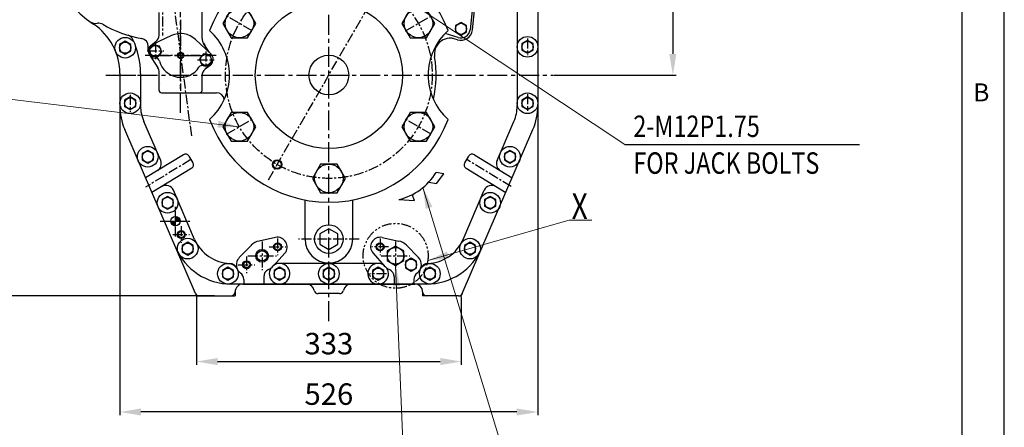
# Model space of a CAD drawing. Units: millimetres. Extents: x 0 to 4455, y -44 to 3155.
# Drawn here: x 3200 to 4439, y 665 to 1178 of the extents above; entities that cross this region are included whole.
import ezdxf

# ---------------------------------------------------------------- set-up
doc = ezdxf.new("R2010")
doc.units = ezdxf.units.MM
doc.header["$LTSCALE"] = 10
doc.header["$MEASUREMENT"] = 0
doc.linetypes.add('CENTER', pattern=[2, 1.25, -0.25, 0.25, -0.25])
doc.linetypes.add('PHANTOM', pattern=[2.5, 1.25, -0.25, 0.25, -0.25, 0.25, -0.25])
doc.layers.get('0').update_dxf_attribs({"linetype": 'CONTINUOUS'})
doc.layers.get('DEFPOINTS').update_dxf_attribs({"linetype": 'CONTINUOUS'})
for name, color, linetype in [('1', 1, 'CENTER'), ('14', 14, 'CONTINUOUS'), ('2', 5, 'PHANTOM'), ('4', 4, 'CONTINUOUS'), ('DIM', 6, 'CONTINUOUS')]:
    doc.layers.add(name, color=color, linetype=linetype)
doc.styles.add('GCHM', font='gem2', dxfattribs={"bigfont": 'gchm'})
doc.styles.add('GHS', font='romans', dxfattribs={"bigfont": 'ghs'})
doc.dimstyles.new('A1', dxfattribs={"dimtxt": 5, "dimasz": 3.5, "dimexe": 2, "dimexo": 0.7, "dimgap": 2, "dimtad": 1, "dimtoh": 1, "dimdsep": 46, "dimtxsty": 'Standard', "dimcen": 0, "dimclrd": 2, "dimclre": 2, "dimclrt": 6, "dimaunit": 1, "dimadec": 0, "dimazin": 0, "dimtp": 0.02, "dimtfac": 0.65, "dimtdec": 3, "dimtmove": 0, "dimatfit": 3, "dimfxl": 0, "dimtolj": 1, "dimarcsym": 0})
doc.dimstyles.new('AA', dxfattribs={"dimtxt": 6, "dimasz": 6, "dimexe": 4, "dimexo": 0.7, "dimgap": 3, "dimtad": 1, "dimtoh": 1, "dimdec": 3, "dimdsep": 46, "dimtxsty": 'Standard', "dimcen": 0.09, "dimclrd": 2, "dimclre": 2, "dimclrt": 6, "dimadec": 0, "dimazin": 0, "dimtfac": 1, "dimtdec": 3, "dimtmove": 0, "dimatfit": 3, "dimfxl": 0, "dimtolj": 1, "dimarcsym": 0})

# ---------------------------------------------------------------- blocks, each defined once
blk = doc.blocks.new('T54')
blk.add_lwpolyline([(18098.2, -18823.7), (18105.2, -18827.7), (18112.2, -18823.7), (18112.2, -18815.6), (18105.2, -18811.6), (18098.2, -18815.6)], close=True)
blk.add_circle((18105.2, -18819.7), 7)
blk = doc.blocks.new('A$C422C4F22')
blk.add_lwpolyline([(-10.5, -6.1), (0, -12.1), (10.5, -6.1), (10.5, 6.1), (0, 12.1), (-10.5, 6.1)], close=True)
blk.add_circle((0, 0), 10.5)
blk = doc.blocks.new('*D156')
at = {"layer": 'DEFPOINTS', "color": 0}
for p in [(3422.7, 830.1), (3755.8, 830.1), (3755.8, 747.6)]:
    blk.add_point(p, dxfattribs=at)
at = {"layer": 'DIM', "color": 2, "lineweight": -2}
for p, q in [((3422.7, 829.4), (3422.7, 743.6)), ((3755.8, 829.4), (3755.8, 743.6)), ((3449.2, 747.6), (3729.3, 747.6))]:
    blk.add_line(p, q, dxfattribs=at)
at = {"layer": 'DIM', "color": 2}
for points in [[(3449.2, 752), (3449.2, 743.1), (3422.7, 747.6)], [(3729.3, 752), (3729.3, 743.1), (3755.8, 747.6)]]:
    blk.add_solid(points, dxfattribs=at)
at = {"layer": 'DIM', "color": 6, "insert": (3589.3, 770.1), "char_height": 27, "attachment_point": 5, "style": 'GHS'}
blk.add_mtext('\\A1;333', dxfattribs=at)
blk = doc.blocks.new('*D157')
at = {"layer": 'DEFPOINTS', "color": 0}
for p in [(3326.4, 1108), (3852.2, 1108), (3326.4, 684.1)]:
    blk.add_point(p, dxfattribs=at)
at = {"layer": 'DIM', "color": 2, "lineweight": -2}
for p, q in [((3326.4, 1107.3), (3326.4, 680.1)), ((3852.2, 1107.3), (3852.2, 680.1)), ((3825.7, 684.1), (3352.9, 684.1))]:
    blk.add_line(p, q, dxfattribs=at)
at = {"layer": 'DIM', "color": 2}
for points in [[(3352.9, 688.5), (3352.9, 679.7), (3326.4, 684.1)], [(3825.7, 688.5), (3825.7, 679.7), (3852.2, 684.1)]]:
    blk.add_solid(points, dxfattribs=at)
at = {"layer": 'DIM', "color": 6, "insert": (3589.3, 706.6), "char_height": 27, "attachment_point": 5, "style": 'GHS'}
blk.add_mtext('\\A1;526', dxfattribs=at)
blk = doc.blocks.new('*D162')
at = {"layer": 'DEFPOINTS', "color": 0}
for p in [(3161.9, 1393), (3081.7, 830.1), (3446.1, 830.1)]:
    blk.add_point(p, dxfattribs=at)
at = {"layer": 'DIM', "color": 2, "lineweight": -2}
for p, q in [((3161.2, 1393), (3077.7, 1393)), ((3081.7, 1366.5), (3081.7, 856.6)), ((3445.4, 830.1), (3077.7, 830.1))]:
    blk.add_line(p, q, dxfattribs=at)
at = {"layer": 'DIM', "color": 2}
for points in [[(3077.3, 1366.5), (3086.1, 1366.5), (3081.7, 1393)], [(3077.3, 856.6), (3086.1, 856.6), (3081.7, 830.1)]]:
    blk.add_solid(points, dxfattribs=at)
at = {"layer": 'DIM', "color": 6, "insert": (3059.2, 1033), "char_height": 27, "attachment_point": 5, "rotation": 90, "style": 'GHS'}
blk.add_mtext('\\A1;563', dxfattribs=at)
blk = doc.blocks.new('*D163')
at = {"layer": 'DEFPOINTS', "color": 0}
for p in [(3977.7, 1393), (3871.9, 1108), (4022, 1108)]:
    blk.add_point(p, dxfattribs=at)
at = {"layer": 'DIM', "color": 2, "lineweight": -2}
for p, q in [((3978.4, 1393), (4026, 1393)), ((4022, 1366.5), (4022, 1134.5)), ((3872.6, 1108), (4026, 1108))]:
    blk.add_line(p, q, dxfattribs=at)
at = {"layer": 'DIM', "color": 2}
for points in [[(4017.5, 1366.5), (4026.4, 1366.5), (4022, 1393)], [(4017.5, 1134.5), (4026.4, 1134.5), (4022, 1108)]]:
    blk.add_solid(points, dxfattribs=at)
at = {"layer": 'DIM', "color": 6, "insert": (3999.5, 1250.5), "char_height": 27, "attachment_point": 5, "rotation": 90, "style": 'GHS'}
blk.add_mtext('\\A1;285', dxfattribs=at)
blk = doc.blocks.new('*U314')
blk.add_lwpolyline([(-10.4, 18), (-20.8, 0), (-10.4, -18), (10.4, -18), (20.8, 0), (10.4, 18)], close=True)
blk.add_circle((0, 0), 18)
blk = doc.blocks.new('*U315')
at = {"color": 0, "linetype": 'ByBlock', "lineweight": -2}
blk.add_blockref('*U314', (44197.2, -693.8), dxfattribs=at)
for p, rotation in [((44084.6, -758.8), 59.99999999999999), ((44309.8, -758.8), 299.9999999999999), ((44084.6, -888.8), 120), ((44309.8, -888.8), 239.9999999999999), ((44197.2, -953.8), 180)]:
    blk.add_blockref('*U314', p, dxfattribs=dict(at, rotation=rotation))

msp = doc.modelspace()

# ---------------------------------------------------------------- hatches: boundary and pattern name
at = {"layer": '14'}
h = msp.add_hatch(dxfattribs=at)
h.set_pattern_fill('ANSI31', color=256, scale=5, style=0)
h.set_pattern_definition([(45, (-5520.21637, -25167.1854), (-0.441941738, 0.441941738), [])])
h.paths.add_polyline_path([(3396.26693485, 924.28117834), (3396.26693485, 930.23109354, -0.4141971602), (3402.21668644, 924.28117834)])
h.paths.add_polyline_path([(3396.26693485, 924.28117834), (3396.26693485, 918.33109355, -0.4142257907), (3390.31668644, 924.28109354, -0.0000035627), (3390.31668644, 924.28117834)])

# ---------------------------------------------------------------- linework, layer by layer
for p, q in [((4386.08888889, 52.84444444), (4386.08888889, 3086.11555556)), ((3852.16699154, 1261.9830417), (3852.16699154, 1069.46977622)), ((3826.16719164, 1215.25545895), (3826.16719164, 1069.46994501)), ((3429.76532524, 1153.74705851), (3429.76532524, 1210.44442548)), ((3770.3539377, 1197.17967691), (3766.8904628, 1164.94367249)), ((3769.89214592, 1164.66686702), (3772.91048826, 1193.39208396)), ((3375.76532524, 1158.05617834), (3375.76532524, 1186.58117834)), ((3391.11417937, 1157.59103181), (3367.24141331, 1146.42496534)), ((3440.79763691, 1134.77480403), (3421.54379149, 1152.77145473)), ((3751.9612713, 1155.21612789), (3735.64678862, 1160.42047579)), ((3751.04917804, 1152.37297835), (3748.12255227, 1153.31022538)), ((3362.06532524, 1138.28117834), (3362.06532524, 1144.05912433)), ((3365.66532524, 1145.48117834), (3371.76532524, 1150.05617834)), ((3431.38752065, 1148.28698613), (3433.58732811, 1144.91165414)), ((3439.26394328, 1136.20835396), (3431.70802628, 1147.82422697)), ((3363.52530111, 1133.3671132), (3374.14312982, 1117.07537054)), ((3440.01024022, 1119.9925017), (3433.84208938, 1115.16686922)), ((3326.36699154, 1109.78864829), (3326.36699154, 1069.47039453)), ((3352.36719164, 1109.78779695), (3352.36719164, 1069.46994501)), ((3375.76719164, 1088.66084551), (3375.76532524, 1111.61529817)), ((3429.76532524, 1088.68117834), (3429.76532524, 1107.12924745)), ((3378.76535411, 1085.68117834), (3447.91051511, 1085.68117834)), ((3377.71662187, 1000.30022061), (3356.44487257, 1049.69266988)), ((3800.81772447, 1000.30013486), (3822.0895107, 1049.69266988)), ((3421.41424977, 833.10344108), (3332.56506656, 1039.40893633)), ((3757.1199996, 833.10344108), (3845.96891653, 1039.40831803)), ((3406.25764503, 1007.70788509), (3358.74109205, 978.62890024)), ((3772.27662345, 1007.70785447), (3819.79325311, 978.62881176)), ((3416.6973847, 990.64881608), (3366.7330274, 960.07183399)), ((3734.08120906, 983.80345893), (3724.17113202, 985.46893233)), ((3724.86043209, 971.61440405), (3734.08120906, 983.80345893)), ((3761.83688092, 990.64878721), (3811.80131758, 960.07174506)), ((3714.9866703, 973.24207502), (3724.86043209, 971.61440405)), ((3420.35129691, 901.30361273), (3393.70049255, 963.18608811)), ((3697.1497689, 950.02417699), (3694.2363913, 957.6385022)), ((3758.18308636, 901.30361273), (3784.8338534, 963.18600147)), ((3559.26712172, 901.58118119), (3559.26712172, 950.81880621)), ((3619.26712172, 901.58118119), (3619.26712172, 950.81887755)), ((3677.2331478, 951.54697872), (3697.1497689, 950.02417699)), ((3491.76327581, 893.94696516), (3476.56253899, 878.47355896)), ((3522.28977495, 903.76929963), (3501.39628848, 899.18268658)), ((3656.26146891, 903.61909045), (3677.21646399, 899.16620586)), ((3686.82117933, 893.89618557), (3701.95430602, 878.49144645)), ((3533.8192075, 883.78669013), (3519.42830004, 867.91377889)), ((3644.8233337, 883.88071553), (3658.9924207, 868.04084424)), ((3651.80108562, 871.08117834), (3526.73227957, 871.08117834)), ((3712.26089239, 845.08117834), (3466.27349088, 845.08117834))]:
    msp.add_line(p, q)
at = {"linetype": 'ByBlock'}
for p, q in [((3481.21420777, 845.08102823), (3697.32017538, 845.08102823)), ((3482.26773283, 850.82269794), (3482.26773283, 845.08117834)), ((3507.26773283, 854.18066677), (3507.26773283, 845.08117834)), ((3671.26563236, 854.18066677), (3671.26563236, 845.08117834)), ((3696.26563236, 850.82269794), (3696.26563236, 845.08117834)), ((3426.00648167, 830.08116859), (3466.26719164, 830.08116859)), ((3602.76719164, 833.08116859), (3575.76719164, 833.08116859)), ((3752.5277677, 830.08116859), (3712.26719164, 830.08116859))]:
    msp.add_line(p, q, dxfattribs=at)
for points in [[(0, 3138.96), (0, 0), (4438.93333333, 0), (4438.93333333, 3138.96)], [(3373.81797637, 1130.67739068), (3379.01356677, 1136.8692542), (3376.24905086, 1144.46469922), (3368.28894456, 1145.86828073), (3363.09335417, 1139.67641722), (3365.85787007, 1132.08097219)], [(3437.22984114, 1119.48573331), (3442.42543154, 1125.67759683), (3439.66091563, 1133.27304185), (3431.70080933, 1134.67662336), (3426.50521894, 1128.48475985), (3429.26973485, 1120.88931482)], [(3589.26719164, 914.52087201), (3578.0610882, 908.05102517), (3578.0610882, 895.1113315), (3589.26719164, 888.64148466), (3600.47329508, 895.1113315), (3600.47329508, 908.05102517)]]:
    msp.add_lwpolyline(points, close=True)
for centre, radius in [((3589.26693485, 1107.98117834), 92.5), ((3333.06669227, 1142.38103797), 13), ((3839.16649218, 1143.48103797), 13), ((3371.05346047, 1138.27283571), 7), ((3402.76532524, 1132.68117834), 3), ((3434.46532524, 1127.08117834), 7), ((3589.26693485, 1107.98117834), 25), ((3339.36719164, 1072.48103797), 13), ((3839.16719164, 1072.48103797), 13), ((3361.46669227, 1005.18103797), 13), ((3817.06669227, 1005.18103797), 13), ((3524.26693485, 995.39787585), 5), ((3386.36669227, 947.28103797), 13), ((3792.16669227, 947.28103797), 13), ((3396.26693485, 924.28117834), 5.95), ((3589.26719164, 901.58117834), 17.928), ((3403.66693485, 907.28117834), 4), ((3411.66669227, 889.5807286), 13), ((3524.76719164, 891.88117834), 4), ((3653.76719164, 891.88117834), 4), ((3766.86669227, 889.5807286), 13), ((3505.26719164, 880.58117834), 6.5), ((3462.26669227, 858.08088786), 13), ((3485.8538583, 869.38117834), 4), ((3589.26719164, 858.08088786), 13), ((3716.26669227, 858.08088786), 13)]:
    msp.add_circle(centre, radius)
for centre, radius, start, end in [((3380.11719164, 1301.58120804), 156, 113.6056001047, 236.1265679679), ((3589.26693485, 1107.98117834), 160, 20.4283542713, 159.5716457287), ((3296.06669227, 1185.88103797), 13, 235.9582313107, 279.3908046632), ((3251.36699154, 1109.78864829), 75, 0, 56.1265679679), ((3299.81954768, 1163.18927567), 10, 59.8768487058, 99.3908046632), ((3380.11719164, 1301.58106869), 150, 239.8768487058, 259.9024466039), ((3755.47153672, 1166.1821327), 14.5, 252.2424224787, 354.0015775218), ((3755.45626937, 1166.17217592), 11.5, 252.3072281206, 353.8675973526), ((3333.74702322, 1148.44776898), 10, 25.1395400485, 73.1532059794), ((3251.36692163, 1109.78876146), 101, 0, 25.1395400485), ((3352.06532524, 1144.05912433), 10, 0, 79.9031558159), ((3365.76532524, 1158.05617834), 10, 306.8698976457, 0), ((3402.76532524, 1132.68117834), 27.5, 46.9329842352, 115.0670157648), ((3439.76532524, 1153.74705851), 10, 180, 216.3191956766), ((3389.26693485, 1107.98117834), 75, 311.8744055994, 48.1255944006), ((3789.26693485, 1107.98117834), 75, 131.8744055994, 228.1255944006), ((3742.03059067, 1134.24329466), 20, 72.2424224787, 189.7622891304), ((3742.0227472, 1134.26311593), 20, 72.2424224787, 88.8384820502), ((3371.05451559, 1138.27264966), 9, 115.0670157648, 271.2951368171), ((3371.06532524, 1138.28117834), 9, 126.8698976457, 213.0935216326), ((3371.37095027, 1124.27622622), 5, 14.9878324358, 91.2951368171), ((3434.65195705, 1128.19980449), 9, 250.704863183, 46.9329842352), ((3589.26693485, 1107.98117834), 135, 346.9248237838, 9.7622891304), ((3365.76532524, 1111.61529817), 10, 359.9999999999, 33.0935216322), ((3402.76532524, 1132.68117834), 27.5, 194.9878324358, 327.0121675642), ((3430.02587709, 1114.98619846), 5, 70.704863183, 147.0121675642), ((3439.76530377, 1107.10852725), 10, 126.3091047208, 180), ((3434.46461766, 1127.08094796), 9, 308.0377320042, 354.1080730572), ((3378.76719164, 1088.68117834), 3, 180.0000000001, 270), ((3426.76532524, 1088.68117834), 3, 270, 0), ((3447.91051511, 1075.68117834), 10, 10.0136870459, 90), ((3402.36699154, 1069.47039453), 76, 180, 203.2999999999), ((3402.36719164, 1069.46994501), 50, 180, 203.2999999999), ((3776.16719164, 1069.46994501), 50, 336.7000000001, 0), ((3776.16699154, 1069.46977622), 76, 336.7000000001, 0), ((3589.26693485, 1107.98117834), 160, 200.4283542713, 339.5716457287), ((3408.86757981, 1003.44311776), 5, 30.0914993989, 121.4656273132), ((3589.26714263, 1107.9813313), 203.49997687, 210.0914993989, 212.8397621759), ((3589.26714263, 1107.9813313), 203.49997687, 327.1602282372, 329.9084910143), ((3769.66668795, 1003.44308758), 5, 58.5343631, 149.9084910143), ((3368.53215806, 996.34476559), 10, 301.4656273132, 23.2999999999), ((3414.08744991, 994.91358341), 5, 301.4656273132, 32.8397621759), ((3764.44681643, 994.9135541), 5, 147.1602282372, 238.5343631), ((3810.00218829, 996.34467983), 10, 156.7000000001, 238.5343631), ((3661.13553901, 1023.25646765), 73.49410733, 282.6522220013, 329.0588524188), ((3384.51602874, 959.23063309), 10, 23.2999999999, 121.4656273132), ((3794.01831722, 959.23054645), 10, 58.5343631, 156.7000000001), ((3505.26719164, 880.58117834), 19, 101.7552666734, 135.7240657516), ((3524.62001772, 891.7963953), 12.19755998, 318.9540146262, 101.0135836885), ((3589.26719164, 901.58117834), 30, 180, 0), ((3653.76719164, 891.88117834), 12, 78.0032363517, 221.813279673), ((3673.26719164, 880.58117834), 19, 44.4904085365, 78.0032363517), ((3466.27349088, 921.08117834), 76, 203.2999999999, 270), ((3712.26089239, 921.08117834), 76, 270, 336.7000000001), ((3464.39240446, 861.11038642), 10, 21.0756111179, 88.2032808673), ((3485.62230314, 869.22833891), 12.74026134, 151.0255613179, 234.2274666997), ((3547.78740992, 827.89264617), 87.35794742, 144.6192294201, 147.0556839723), ((3505.26719164, 880.58117834), 19, 294.4445099428, 317.7463630203), ((3527.26669227, 858.08088786), 13, 147.0273308845, 120.6785403861), ((3526.73227957, 861.08117834), 10, 90, 137.7463630203), ((3651.26669227, 858.08088786), 13, 59.3105511734, 32.9725320271), ((3651.80108562, 861.08117834), 10, 42.2536369797, 90), ((3673.26617355, 880.58117834), 19, 221.3012138771, 245.5554900572), ((3692.68052497, 869.38117834), 13, 306.2067767243, 44.4904085371), ((3714.14197881, 861.11038642), 10, 91.7967191327, 158.9243888807), ((3481.26719164, 835.08116859), 10, 90, 180), ((3697.26719164, 835.08116859), 10, 0, 90), ((3426.00648167, 835.08116859), 5, 203.2999999999, 270), ((3466.26719164, 835.08116859), 5, 270, 0), ((3712.26719164, 835.08116859), 5, 180, 270), ((3752.5277677, 835.08116859), 5, 270, 336.7000000001)]:
    msp.add_arc(centre, radius, start, end)
at = {"ltscale": 2.5}
for centre, start, end in [((3466.27361598, 921.08088786), 203.2999999999, 268.2032808673), ((3712.26076729, 921.08088786), 271.7967191327, 336.7000000001)]:
    msp.add_arc(centre, 50, start, end, dxfattribs=at)
at = {"linetype": 'ByBlock'}
for centre, start, end in [((3472.26773283, 850.82269794), 0, 53.7932232752), ((3517.26773283, 854.18066677), 114.4445099428, 180), ((3661.26563236, 854.18066677), 0, 65.5554900572), ((3706.26563236, 850.82269794), 126.2067767248, 180)]:
    msp.add_arc(centre, 10, start, end, dxfattribs=at)
at = {"ltscale": 2}
for centre, radius, start, end in [((3561.07028183, 835.08102823), 10, 11.5375062463, 90), ((3617.46410144, 835.08102823), 10, 90, 168.4624937547), ((3575.76719164, 838.08116859), 5, 191.5375062463, 270), ((3602.76719164, 838.08116859), 5, 270, 348.4624937547)]:
    msp.add_arc(centre, radius, start, end, dxfattribs=at)
at = {"layer": '1', "ltscale": 2}
for p, q in [((3589.26719164, 798.51693313), (3589.26719164, 1774.07931047)), ((3308.63470279, 1107.98117834), (3871.93486873, 1107.98117834))]:
    msp.add_line(p, q, dxfattribs=at)
at = {"layer": '1'}
for p, q in [((3380.11719164, 1561.57823344), (3380.11719164, 1157.70140305)), ((3380.11719164, 1301.58010993), (3416.61747953, 1029.40087688)), ((3513.19155155, 976.21474925), (3673.80424867, 1254.404101)), ((3402.76719164, 1177.43117834), (3402.76719164, 1087.93117834)), ((3492.92160868, 1163.60617834), (3460.44565604, 1182.35617834)), ((3685.61226102, 1163.60617834), (3718.08821367, 1182.35617834)), ((3839.16719164, 1153.98117834), (3839.16719164, 1132.98117834)), ((3371.06719164, 1148.78117834), (3371.06719164, 1127.78117834)), ((3447.51719164, 1132.68117834), (3358.01719164, 1132.68117834)), ((3360.56719164, 1138.28117834), (3381.56719164, 1138.28117834)), ((3434.47905641, 1137.58952097), (3434.47905641, 1116.58952097)), ((3423.97905641, 1127.08952097), (3444.97905641, 1127.08952097)), ((3328.86719164, 1107.98117834), (3349.86719164, 1107.98117834)), ((3339.36719164, 1082.88117834), (3339.36719164, 1061.88117834)), ((3839.16719164, 1083.98117834), (3839.16719164, 1062.98117834)), ((3460.44565604, 1033.60617834), (3492.92160868, 1052.35617834)), ((3718.08821367, 1033.60617834), (3685.61226102, 1052.35617834)), ((3415.69113838, 1001.75698694), (3358.79318986, 966.93686942)), ((3818.69198202, 967.57882843), (3762.8431291, 1001.7569579)), ((3396.26693485, 904.86675371), (3396.26693485, 943.63563334)), ((3376.88249504, 924.28117834), (3415.65137467, 924.28117834)), ((3403.66693485, 917.78117834), (3403.66693485, 896.78117834)), ((3393.16693485, 907.28117834), (3414.16693485, 907.28117834)), ((3505.26719164, 898.58117834), (3505.26719164, 862.58117834)), ((3514.26719164, 891.88117834), (3535.26719164, 891.88117834)), ((3524.76719164, 902.38117834), (3524.76719164, 881.38117834)), ((3627.32104076, 901.58117834), (3551.21334252, 901.58117834)), ((3664.26719164, 891.88117834), (3643.26719164, 891.88117834)), ((3653.76719164, 902.38117834), (3653.76719164, 881.38117834)), ((3673.26719164, 898.58117834), (3673.26719164, 862.58117834)), ((3485.8538583, 879.88117834), (3485.8538583, 858.88117834)), ((3487.26719164, 880.58117834), (3523.26719164, 880.58117834)), ((3655.26719164, 880.58117834), (3691.26719164, 880.58117834)), ((3475.3538583, 869.38117834), (3496.3538583, 869.38117834)), ((3589.26719164, 868.58117834), (3589.26719164, 847.58117834)), ((3661.76719164, 858.08117834), (3640.76719164, 858.08117834))]:
    msp.add_line(p, q, dxfattribs=at)
at = {"layer": '1', "linetype": 'CENTER', "ltscale": 2}
for p, q in [((3402.76532524, 1060.64113269), (3402.76532524, 1247.94893332)), ((3365.1833163, 1132.68117834), (3440.34733417, 1132.68117834))]:
    msp.add_line(p, q, dxfattribs=at)
at = {"layer": '1'}
msp.add_circle((3589.26693485, 1107.98117834), 130, dxfattribs=at)
at = {"layer": '2'}
msp.add_circle((3673.26719164, 880.58117834), 40.86751329, dxfattribs=at)
at = {"layer": '4'}
for p, q in [((3421.41424977, 833.10344108), (3422.71584594, 830.08116859)), ((3426.00648167, 830.08116859), (3422.71584594, 830.08116859)), ((3466.26719164, 830.08116859), (3471.26719164, 830.08116859)), ((3471.26719164, 835.08116859), (3471.26719164, 830.08116859)), ((3707.26719164, 835.08116859), (3707.26719164, 830.08116859)), ((3712.26719164, 830.08116859), (3707.26719164, 830.08116859)), ((3752.5279016, 830.08116859), (3755.81853734, 830.08116859)), ((3757.12013351, 833.10344108), (3755.81853734, 830.08116859))]:
    msp.add_line(p, q, dxfattribs=at)
for centre, radius in [((3402.76532524, 1132.68117834), 4), ((3524.26693485, 995.39787585), 6)]:
    msp.add_circle(centre, radius, dxfattribs=at)
at = {"layer": '4', "color": 4}
for centre, radius in [((3403.66693485, 907.28117834), 5), ((3524.76719164, 891.88117834), 5), ((3653.76719164, 891.88117834), 5), ((3505.26719164, 880.58117834), 8), ((3485.8538583, 869.38117834), 5)]:
    msp.add_circle(centre, radius, dxfattribs=at)
at = {"layer": 'DIM', "color": 2}
msp.add_line((3961.58938018, 1020.5677214), (4256.79822992, 1020.5677214), dxfattribs=at)
at = {"layer": 'DIM'}
for centre, start in [((3593.8511638, 917.77078716), 140.1949474447), ((3593.85117121, 917.77098288), 140.1949474448)]:
    msp.add_arc(centre, 281, start, 140.1966984351, dxfattribs=at)

# ---------------------------------------------------------------- block references
at = {"rotation": 60.00000000000028}
msp.add_blockref('*U315', (-19222.73625372, -36756.02050314), dxfattribs=at)
for name, p in [('T54', (-14349.70994968, 19985.82735863)), ('T54', (-14772.09952678, 19962.03622068)), ('T54', (-14265.99952678, 19963.13593995)), ('T54', (-14765.79954023, 19892.13622068)), ('T54', (-14265.99952678, 19892.13593995)), ('T54', (-14743.69952678, 19824.83608032)), ('T54', (-14288.09952678, 19824.83608032)), ('T54', (-14718.79902741, 19766.93608032)), ('T54', (-14313.00002614, 19766.93608032)), ('T54', (-14693.49952678, 19709.23577094)), ('A$C422C4F22', (3673.26719164, 880.58117834)), ('T54', (-14338.29952678, 19709.23577094)), ('T54', (-14412.48569408, 19689.03622068)), ('T54', (-14642.89939287, 19677.7359302)), ('T54', (-14577.90002614, 19677.7359302)), ('T54', (-14515.89952678, 19677.7359302)), ('T54', (-14453.90002614, 19677.73608032)), ('T54', (-14388.89952678, 19677.7359302))]:
    msp.add_blockref(name, p)

# ---------------------------------------------------------------- texts
at = {"style": 'GHS'}
msp.add_text('B', height=22.66396761, dxfattribs=at).set_placement((4399.84180241, 1074.82999826))
at = {"style": 'GCHM', "width": 0.8}
msp.add_text('X', height=32.5, dxfattribs=at).set_placement((3894.61983159, 926.69903415))
at = {"layer": 'DIM', "color": 6, "style": 'GHS', "width": 0.8}
for s, p in [('2-M12P1.75', (3972.24913057, 1030.03764996)), ('FOR JACK BOLTS', (3972.24913057, 983.74591148))]:
    msp.add_text(s, height=27, dxfattribs=at).set_placement(p)

# ---------------------------------------------------------------- dimensions: what is measured, and where the dimension line sits
at = {"layer": 'DIM', "color": 7}
dim = msp.add_linear_dim(base=(3081.72389152, 830.08116859), p1=(3161.91232501, 1392.98117834), p2=(3446.13683666, 830.08116859), angle=90, dimstyle='AA', override={"dimtxt": 27, "dimasz": 26.5, "dimgap": 9, "dimdec": 0, "dimtxsty": 'GHS', "dimtp": 0.02, "dimtfac": 0.65}, dxfattribs=at)
dim.commit()
dim.dimension.update_dxf_attribs({"geometry": '*D162', "text_midpoint": (3081.72389152, 1033.03539574), "dimtype": 160})
dim = msp.add_linear_dim(base=(4021.95349315, 1107.98117834), p1=(3977.69518056, 1392.98117834), p2=(3871.93486873, 1107.98117834), angle=90, dimstyle='AA', override={"dimtxt": 27, "dimasz": 26.5, "dimgap": 9, "dimdec": 2, "dimtxsty": 'GHS', "dimtp": 0.02, "dimtfac": 0.65}, dxfattribs=at)
dim.commit()
dim.dimension.update_dxf_attribs({"geometry": '*D163', "text_midpoint": (3999.45349315, 1250.48117834)})
for base, p1, p2, picture, middle in [((3326.36699154, 684.09417068), (3852.16699154, 1107.98117834), (3326.36699154, 1107.98117834), '*D157', (3589.26699154, 684.09417068)), ((3755.81853734, 747.56407781), (3422.71584594, 830.08116859), (3755.81853734, 830.08116859), '*D156', (3589.26719164, 747.56407781))]:
    dim = msp.add_linear_dim(base=base, p1=p1, p2=p2, dimstyle='AA', override={"dimtxt": 27, "dimasz": 26.5, "dimgap": 9, "dimdec": 0, "dimtxsty": 'GHS', "dimtp": 0.02, "dimtfac": 0.65}, dxfattribs=at)
    dim.commit()
    dim.dimension.update_dxf_attribs({"geometry": picture, "text_midpoint": middle, "dimtype": 160})

# ---------------------------------------------------------------- leaders
at = {"layer": 'DIM'}
for points in [[(3660.26693485, 1220.56448083), (3961.58938018, 1020.5677214)], [(3476.18353837, 1042.98127233), (3005.66771303, 1099.66372328)], [(3707.61866811, 966.32929909), (3815.76072855, 611.69541219)], [(3713.67988051, 874.50102862), (3891.64588417, 925.24948077), (3920.02764065, 925.24948077)], [(3673.26719164, 868.45682268), (3683.97316018, 611.69834969)]]:
    msp.add_leader(points, dimstyle='A1', override={"dimtxt": 15, "dimasz": 26.5, "dimexe": 5, "dimgap": 7, "dimtad": 0, "dimdec": 1, "dimaunit": 0, "dimtm": 0.02, "dimtfac": 0.8, "dimtdec": 1, "dimlwd": 0}, dxfattribs=at)

doc.saveas('drawing.dxf')
